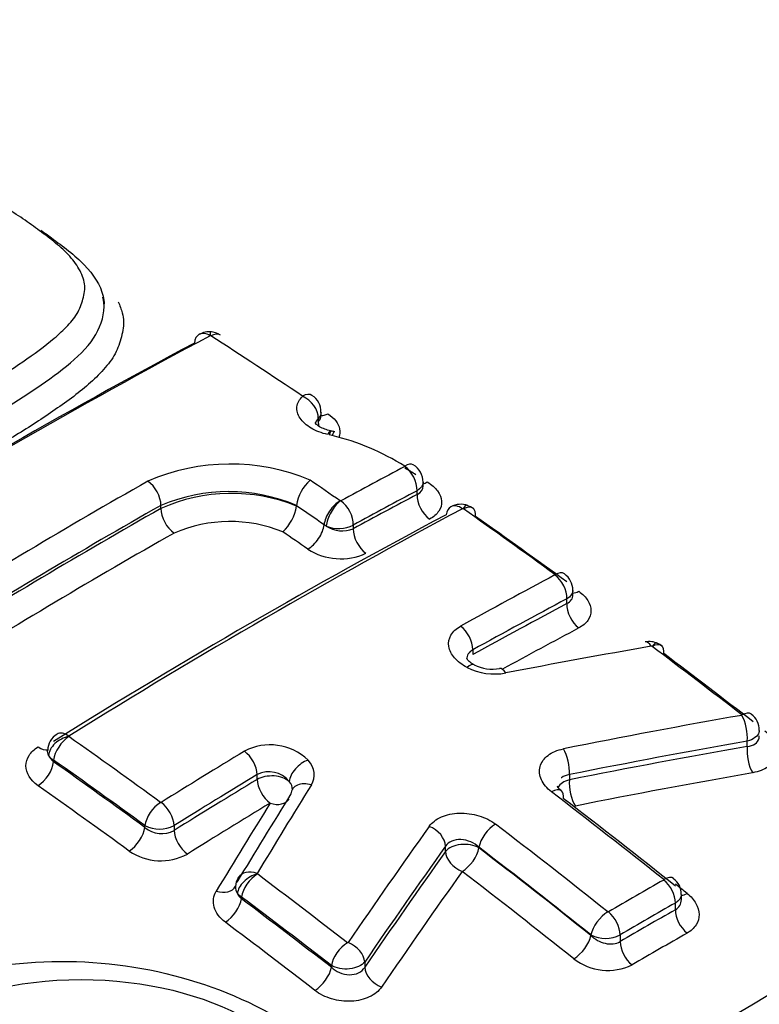
# Paper-space layout 'Sheet1' of a CAD drawing. Units: millimetres. Extents: x -24 to 2970, y -14 to 2100.
# Drawn here: x 2047 to 2055, y 1891 to 1901 of the extents above; entities that cross this region are included whole.
import ezdxf

# ---------------------------------------------------------------- set-up
doc = ezdxf.new("R2010")
doc.units = ezdxf.units.MM
doc.header["$LTSCALE"] = 5
for name, color, linetype in [('tangent', 7, 'Continuous'), ('TSH-1', 7, 'Continuous'), ('visible', 7, 'Continuous')]:
    doc.layers.add(name, color=color, linetype=linetype)

# ---------------------------------------------------------------- blocks, each defined once
blk = doc.blocks.new('SE6')
at = {"layer": 'tangent', "color": 7, "linetype": 'Continuous'}
for p, q in [((2050.0973, 1896.8158), (2050.0973, 1896.7823)), ((2050.236, 1896.6433), (2050.2059, 1896.6498)), ((2051.0943, 1896.048), (2051.0943, 1896.0859)), ((2050.3182, 1895.9832), (2050.3191, 1895.9827)), ((2048.5092, 1895.9065), (2048.5092, 1895.9374)), ((2050.1779, 1895.7288), (2050.1559, 1895.7423)), ((2050.4507, 1895.7394), (2050.4507, 1895.7014)), ((2052.6055, 1894.946), (2052.6055, 1894.9945)), ((2051.656, 1894.4797), (2051.656, 1894.4312)), ((2053.4665, 1894.5133), (2053.4653, 1894.514)), ((2054.4253, 1893.5043), (2054.4253, 1893.5576)), ((2047.4263, 1893.3674), (2047.4263, 1893.3494)), ((2049.4806, 1893.1719), (2049.4806, 1893.2204)), ((2052.6311, 1893.2204), (2052.6311, 1893.1672)), ((2048.348, 1892.6881), (2048.348, 1892.7061)), ((2048.6427, 1892.7058), (2048.6427, 1892.6573)), ((2051.3816, 1892.4455), (2051.3816, 1892.4987)), ((2051.7186, 1892.4872), (2051.7186, 1892.4808)), ((2049.3223, 1891.9851), (2049.281, 1892.0193)), ((2049.3223, 1891.9851), (2049.3223, 1891.967)), ((2053.7002, 1891.8563), (2053.7002, 1891.9245)), ((2052.8488, 1891.597), (2052.8488, 1891.6035)), ((2053.1434, 1891.6029), (2053.1434, 1891.5347)), ((2050.229, 1891.2755), (2050.229, 1891.2937)), ((2050.566, 1891.3286), (2050.566, 1891.2753))]:
    blk.add_line(p, q, dxfattribs=at)
for centre, radius, start, end in [((2049.0095, 1897.642), 0.00769, 84.55491, 114.0332), ((2049.01, 1897.6436), 0.00615, 58.71457, 87.33089), ((2049.2091, 1894.2758), 2.079, 67.2068, 113.58118), ((2049.1933, 1894.3211), 1.755, 67.04012, 112.93965), ((2049.2218, 1894.3055), 1.7525, 68.03177, 113.99218), ((2050.322, 1895.9881), 0.00615, 241.83801, 294.70644), ((2051.5559, 1895.8931), 0.0107, 70.09251, 107.42338), ((2051.5579, 1895.8978), 0.00572, 55.74254, 73.5168), ((2049.205, 1894.359), 1.4158, 67.78218, 113.3946), ((2050.3027, 1896.0335), 0.3292, 247.70873, 296.71518), ((2050.3404, 1895.9752), 0.2951, 236.58007, 291.95285), ((2050.3241, 1896.0124), 0.6137, 237.13801, 294.4992), ((2053.4584, 1894.4985), 0.017, 66.15928, 95.18306), ((2047.5825, 1893.6062), 0.00295, 207.38282, 236.68259), ((2049.6105, 1892.967), 0.5536, 46.18691, 117.88354), ((2047.5387, 1893.4879), 0.1784, 204.54744, 230.94367), ((2047.4905, 1893.4864), 0.1352, 212.45997, 241.65406), ((2049.5995, 1892.9859), 0.263, 38.94859, 116.87808), ((2048.5085, 1892.9452), 0.00567, 235.57246, 298.45035), ((2048.4957, 1892.9952), 0.3246, 242.95253, 296.92782), ((2048.5171, 1892.8811), 0.2566, 228.78664, 299.2844), ((2048.5074, 1892.9175), 0.5665, 235.72463, 298.29469), ((2049.4844, 1892.2201), 0.00326, 213.18588, 234.3568), ((2049.3676, 1892.0813), 0.1065, 174.07747, 215.60993), ((2049.4624, 1892.1202), 0.2075, 209.08954, 227.55644), ((2053.0226, 1891.8391), 0.00563, 232.13209, 295.79066), ((2052.9967, 1891.8923), 0.3245, 242.87887, 296.87869), ((2053.0203, 1891.8097), 0.5652, 232.44669, 295.46813)]:
    blk.add_arc(centre, radius, start, end, dxfattribs=at)
for centre, major_axis, ratio, start_param, end_param in [((2044.0369, 1911.2729), (63.5385, 0), 0.57735, 3.116897, 6.283185), ((2044.0369, 1896.6706), (-15.4654, 0), 0.57735, 2.049587, 3.71), ((2044.0369, 1896.7711), (-14.5744, 0), 0.57735, 2.063887, 3.695699), ((2044.0369, 1908.4237), (63.6604, 0), 0.57735, 3.429118, 5.999566), ((2048.992, 1897.4844), (0.0958, -0.1803), 0.600029, 2.317468, 3.144264), ((2048.9959, 1897.4851), (-0.0131, -0.2037), 0.031885, 2.513717, 3.141355), ((2049.9212, 1896.8754), (-0.141, 0.1477), 0.715344, 3.773546, 5.258455), ((2050.2771, 1896.7215), (-0.1438, 0.1507), 0.71535, 0.63196, 0.894815), ((2050.1754, 1896.4907), (-0.045, -0.1992), 0.146507, 3.125899, 3.798236), ((2050.188, 1896.488), (-0.0411, -0.2), 0.12156, 3.143383, 3.79565), ((2048.977, 1837.879), (35.1175, 60.8253), 0.57735, 0.745258, 0.758261), ((2050.9499, 1896.1693), (-0.0957, 0.1803), 0.600054, 3.947883, 5.419534), ((2048.3649, 1896.0207), (0.1007, -0.1776), 0.582403, 0.789832, 2.282342), ((2045.3815, 1841.5079), (-35.278, 61.1028), 0.57735, -0.884516, -0.8784), ((2051.2181, 1896.3385), (0.1078, 0.1783), 0.469885, 3.573691, 3.895662), ((2049.1071, 1837.8039), (35.0159, 60.6493), 0.57735, 0.745258, 0.758261), ((2050.3001, 1895.8234), (0.1162, 0.1679), 0.517387, 0.803334, 2.387162), ((2050.3009, 1895.8229), (0.0971, 0.1796), 0.430876, 0.75114, 2.334968), ((2050.3064, 1895.8227), (-0.0978, 0.1792), 0.592803, 3.940933, 5.412584), ((2049.1071, 1837.8039), (34.9927, 60.6091), 0.57735, 0.745232, 0.758243), ((2051.2416, 1895.9629), (-0.0977, 0.184), 0.600069, 0.806305, 2.272058), ((2048.0731, 1838.4009), (35.0809, 60.762), 0.57735, 0.776608, 0.825138), ((2048.0731, 1838.4009), (35.0621, 60.7293), 0.57735, 0.776603, 0.825159), ((2048.6566, 1895.8215), (0.1028, -0.1812), 0.582406, 3.931427, 5.418052), ((2045.2332, 1841.422), (-35.1774, 60.9289), 0.57735, -0.884513, -0.878893), ((2051.5309, 1895.7438), (0.0958, -0.1803), 0.599908, 2.265744, 3.142293), ((2051.5378, 1895.7436), (-0.0588, -0.1955), 0.196091, 3.143213, 3.818872), ((2051.5393, 1895.7429), (-0.1178, -0.1667), 0.509603, 3.142185, 3.937096), ((2045.0828, 1841.335), (-35.0747, 60.7511), 0.57735, -0.884512, -0.879433), ((2050.0088, 1895.6595), (0.1186, 0.1713), 0.517387, 3.950788, 5.528755), ((2050.5981, 1895.6164), (-0.0998, 0.1829), 0.592813, 0.799349, 2.265102), ((2044.0369, 1895.3602), (-17.0225, 0), 0.57735, 2.028782, 3.166288), ((2050.5071, 1836.9956), (34.993, 60.6096), 0.57735, 0.745408, 0.764659), ((2052.4611, 1895.0779), (0.0958, -0.1803), 0.599971, 0.806209, 2.247), ((2052.7528, 1895.2321), (0.1227, 0.1684), 0.497576, 3.493244, 3.938518), ((2050.6327, 1836.9231), (34.8918, 60.4343), 0.57735, 0.745408, 0.764659), ((2050.6327, 1836.9231), (34.8621, 60.3829), 0.57735, 0.745374, 0.764641), ((2052.7528, 1894.861), (0.0977, -0.184), 0.59999, 3.94782, 5.382689), ((2051.5117, 1894.563), (0.0989, -0.1786), 0.589199, 0.795985, 2.236776), ((2050.7601, 1836.8496), (34.7589, 60.2041), 0.57735, 0.745374, 0.761073), ((2053.438, 1894.3584), (-0.0779, -0.1887), 0.255443, 3.143985, 3.856305), ((2053.4392, 1894.3578), (-0.1227, -0.1632), 0.484646, 3.142254, 3.951796), ((2051.5764, 1894.1472), (-0.0935, -0.1815), 0.36588, 3.146305, 3.903181), ((2051.8262, 1894.5039), (0.4094, -0.0593), 0.638265, 4.217104, 5.212016), ((2054.3409, 1893.6649), (0.0352, -0.2011), 0.392214, 0.940847, 2.368292), ((2047.5697, 1893.4519), (0.1825, 0.0916), 0.699726, 1.179957, 2.763785), ((2047.5707, 1893.4508), (0.1178, 0.1667), 0.509602, 0.875275, 2.406012), ((2047.5704, 1893.4564), (0.1081, -0.1732), 0.553665, 2.225675, 3.142079), ((2042.0381, 1839.5772), (-35.2625, 61.0764), 0.57735, -0.915449, -0.896776), ((2047.279, 1893.6563), (-0.1103, 0.1768), 0.553665, 2.231536, 2.954826), ((2052.5467, 1893.3277), (0.0402, -0.2002), 0.376672, 0.931325, 2.35877), ((2048.2818, 1835.3394), (54.7294, 43.0882), 0.743311, 0.944292, 0.972684), ((2048.2818, 1835.3394), (54.6783, 43.048), 0.743311, 0.944201, 0.97262), ((2054.5116, 1893.3948), (0.0359, -0.2052), 0.392264, 4.082471, 5.503983), ((2050.5071, 1836.9956), (34.993, 60.6096), 0.57735, 0.808748, 0.825739), ((2049.3363, 1893.3038), (-0.1056, 0.1747), 0.563713, 3.915585, 5.356376), ((2047.279, 1893.2644), (-0.1202, -0.1701), 0.50958, 0.881159, 2.406026), ((2049.9766, 1893.2142), (0.1526, 0.1357), 0.604244, 0.978052, 2.56188), ((2049.6444, 1893.241), (-0.4113, 0.0439), 0.663472, 2.831676, 3.772326), ((2050.6327, 1836.9231), (34.8918, 60.4343), 0.57735, 0.808748, 0.825739), ((2050.6327, 1836.9231), (34.8621, 60.3829), 0.57735, 0.808768, 0.825773), ((2049.628, 1893.0869), (-0.2083, 0), 0.57735, 3.70559, 5.497787), ((2049.628, 1893.0869), (-0.1078, 0.1783), 0.563701, 0.773983, 2.208852), ((2041.759, 1839.416), (-35.0455, 60.7005), 0.57735, -0.91549, -0.89681), ((2051.983, 1838.8961), (15.7654, 68.264), 0.303247, 0.726103, 0.74718), ((2049.6281, 1893.088), (-0.2072, 0.0221), 0.663472, 3.149895, 3.772326), ((2052.4257, 1892.8956), (-0.1244, -0.1619), 0.475459, 3.133219, 3.991036), ((2052.7174, 1893.0577), (0.2083, 0), 0.57735, 1.997424, 2.848554), ((2052.7174, 1893.0577), (0.041, -0.2043), 0.376708, 4.072939, 5.49445), ((2049.628, 1893.0869), (-0.1769, 0.11), 0.712556, 1.90205, 3.141593), ((2048.4924, 1892.7895), (0.1202, 0.165), 0.497601, 0.88255, 2.413288), ((2048.4983, 1892.7892), (-0.1081, 0.1732), 0.553596, 3.907618, 5.348409), ((2050.7601, 1836.8496), (34.7589, 60.2041), 0.57735, 0.808768, 0.825773), ((2051.557, 1838.9945), (15.6833, 67.9084), 0.303247, 0.726103, 0.74718), ((2048.2007, 1892.603), (-0.1227, -0.1684), 0.497575, 0.888435, 2.413303), ((2053.2086, 1838.3242), (17.7331, 67.5707), 0.337876, 0.729358, 0.757752), ((2051.1957, 1892.5475), (-0.1664, 0.1183), 0.701754, 3.635722, 5.063289), ((2051.8629, 1892.5706), (0.1244, 0.1619), 0.475459, 0.860752, 2.425721), ((2043.7461, 1840.5633), (-35.2902, 61.1244), 0.57735, -0.972287, -0.949222), ((2048.79, 1892.5722), (-0.1103, 0.1767), 0.553576, 0.76601, 2.200879), ((2051.5712, 1892.3957), (-0.2083, 0), 0.57735, 3.926991, 5.856548), ((2051.5712, 1892.3957), (0.1269, 0.1652), 0.475447, 4.008213, 5.56732), ((2051.5712, 1892.3957), (-0.1698, 0.1207), 0.701714, 0.494099, 1.915733), ((2049.4659, 1892.0693), (0.1709, 0.1117), 0.641567, 1.088728, 2.672556), ((2049.4651, 1892.075), (0.1748, -0.1056), 0.699064, 1.887197, 3.141154), ((2049.4667, 1892.0685), (0.1227, 0.1632), 0.484695, 0.889946, 2.420683), ((2042.0381, 1839.5772), (-35.2625, 61.0764), 0.57735, -0.953704, -0.935237), ((2053.5295, 1838.24), (17.6131, 67.1131), 0.337876, 0.729422, 0.757843), ((2043.457, 1840.3964), (-35.0801, 60.7605), 0.57735, -0.972308, -0.94924), ((2049.0828, 1892.197), (-0.1783, 0.1077), 0.699064, 1.893058, 3.174744), ((2053.3129, 1835.3757), (34.6759, 60.0605), 0.57735, 0.77988, 0.791268), ((2053.5559, 1892.0078), (-0.1012, 0.1773), 0.580527, 3.929765, 5.313615), ((2044.5997, 1841.0561), (-35.0802, 60.7607), 0.57735, -0.972307, -0.969928), ((2053.8475, 1892.1739), (0.1297, 0.163), 0.46001, 3.574488, 3.993156), ((2049.175, 1891.882), (0.1252, 0.1665), 0.484664, 4.037426, 5.562293), ((2053.4304, 1835.3079), (34.5756, 59.8867), 0.57735, 0.779881, 0.791269), ((2052.9931, 1891.6868), (0.1271, 0.1598), 0.460024, 0.868727, 2.433696), ((2052.999, 1891.6862), (-0.103, 0.1763), 0.573951, 3.924073, 5.307923), ((2053.4304, 1835.3078), (34.5338, 59.8144), 0.57735, 0.779873, 0.791275), ((2053.8475, 1891.7712), (-0.1033, 0.1809), 0.580531, 0.788176, 2.166046), ((2041.759, 1839.416), (-35.0455, 60.7006), 0.57735, -0.953757, -0.935284), ((2052.7014, 1891.512), (0.1297, 0.163), 0.460009, 4.016188, 5.575295), ((2053.5495, 1835.2391), (34.4316, 59.6373), 0.57735, 0.779874, 0.791276), ((2050.3734, 1891.377), (0.1249, 0.1615), 0.472479, 0.896566, 2.427303), ((2050.3801, 1891.3774), (-0.1685, 0.1152), 0.683665, 3.622939, 5.050506), ((2053.2907, 1891.4496), (-0.1051, 0.1799), 0.573947, 0.782477, 2.160347), ((2050.0817, 1891.1905), (0.1275, 0.1648), 0.472443, 4.044047, 5.568914), ((2050.7557, 1891.2256), (-0.172, 0.1176), 0.683606, 0.481307, 1.90294)]:
    blk.add_ellipse(centre, major_axis=major_axis, ratio=ratio, start_param=start_param, end_param=end_param, dxfattribs=at)
for points, knots in [([(2046.3962, 1896.9468), (2046.5224, 1897.0176), (2046.6482, 1897.088), (2046.8881, 1897.2348), (2047.0034, 1897.3106), (2047.2276, 1897.4643), (2047.3366, 1897.542), (2047.4822, 1897.6661), (2047.5278, 1897.7087), (2047.61, 1897.7976), (2047.6466, 1897.8429), (2047.6994, 1897.9383), (2047.7146, 1897.9886), (2047.734, 1898.0642), (2047.7394, 1898.0895), (2047.7436, 1898.1402), (2047.7418, 1898.1658), (2047.731, 1898.2172), (2047.7222, 1898.2431), (2047.7001, 1898.2937), (2047.6867, 1898.3187), (2047.6404, 1898.3924), (2047.6009, 1898.4404), (2047.5112, 1898.5315), (2047.4608, 1898.5746), (2047.354, 1898.6583), (2047.2987, 1898.6992), (2047.1885, 1898.781), (2047.1327, 1898.8215), (2047.0123, 1898.8988), (2046.948, 1898.9356), (2046.8841, 1898.9723)], [0, 0, 0, 0, 0.125, 0.125, 0.25, 0.25, 0.375, 0.375, 0.4375, 0.4375, 0.5, 0.5, 0.5625, 0.5625, 0.59375, 0.59375, 0.625, 0.625, 0.65625, 0.65625, 0.6875, 0.6875, 0.75, 0.75, 0.8125, 0.8125, 0.875, 0.875, 0.9375, 0.9375, 1, 1, 1, 1]), ([(2048.0783, 1897.9913), (2048.0957, 1897.955), (2048.1095, 1897.9182), (2048.1262, 1897.8512), (2048.1307, 1897.8215), (2048.1329, 1897.7627), (2048.1303, 1897.7335), (2048.1203, 1897.6752), (2048.1129, 1897.6462), (2048.0966, 1897.5884), (2048.0874, 1897.5597), (2048.0537, 1897.475), (2048.0212, 1897.4205), (2047.9395, 1897.3151), (2047.8914, 1897.2638), (2047.7362, 1897.1164), (2047.6164, 1897.0257), (2047.3646, 1896.8489), (2047.2343, 1896.762), (2046.9622, 1896.5926), (2046.8181, 1896.5113), (2046.6733, 1896.4302)], [0.3353297, 0.3353297, 0.3353297, 0.3353297, 0.375, 0.375, 0.40625, 0.40625, 0.4375, 0.4375, 0.46875, 0.46875, 0.5, 0.5, 0.5625, 0.5625, 0.625, 0.625, 0.75, 0.75, 0.875, 0.875, 1, 1, 1, 1]), ([(2050.1932, 1896.6525), (2050.1309, 1896.6666), (2050.0734, 1896.6888), (2049.9766, 1896.7461), (2049.9382, 1896.7808), (2049.8889, 1896.8552), (2049.8782, 1896.895), (2049.8845, 1896.9519), (2049.8904, 1896.9707), (2049.9091, 1897.006), (2049.9219, 1897.0227), (2049.9382, 1897.0382)], [0, 0, 0, 0, 0.25, 0.25, 0.5, 0.5, 0.75, 0.75, 0.875, 0.875, 1, 1, 1, 1]), ([(2050.1939, 1896.8622), (2050.2588, 1896.8189), (2050.3005, 1896.7651), (2050.3184, 1896.6804), (2050.316, 1896.6513), (2050.3055, 1896.6239)], [0, 0, 0, 0, 0.5, 0.5, 0.7653867, 0.7653867, 0.7653867, 0.7653867]), ([(2051.1969, 1896.1739), (2051.2404, 1896.1475), (2051.2757, 1896.1165), (2051.3252, 1896.05), (2051.3394, 1896.0142), (2051.3439, 1895.9444), (2051.3342, 1895.9099), (2051.2926, 1895.8482), (2051.261, 1895.821), (2051.2203, 1895.7994)], [0, 0, 0, 0, 0.25, 0.25, 0.5, 0.5, 0.75, 0.75, 1, 1, 1, 1]), ([(2052.727, 1895.0707), (2052.7656, 1895.0426), (2052.7962, 1895.0106), (2052.8376, 1894.9437), (2052.8486, 1894.9083), (2052.8488, 1894.84), (2052.838, 1894.8067), (2052.7964, 1894.7473), (2052.7659, 1894.7214), (2052.727, 1894.7007)], [0, 0, 0, 0, 0.25, 0.25, 0.5, 0.5, 0.75, 0.75, 1, 1, 1, 1]), ([(2051.5983, 1894.3022), (2051.547, 1894.3286), (2051.5043, 1894.3611), (2051.4564, 1894.4161), (2051.4436, 1894.435), (2051.4242, 1894.4739), (2051.4175, 1894.4941), (2051.4081, 1894.5536), (2051.4155, 1894.5932), (2051.4461, 1894.6461), (2051.4597, 1894.663), (2051.4924, 1894.6934), (2051.5114, 1894.7071), (2051.5333, 1894.7192)], [0, 0, 0, 0, 0.25, 0.25, 0.375, 0.375, 0.5, 0.5, 0.75, 0.75, 0.875, 0.875, 1, 1, 1, 1]), ([(2054.5474, 1893.6671), (2054.5474, 1893.66), (2054.5464, 1893.6528), (2054.5323, 1893.6076), (2054.4869, 1893.5737), (2054.4253, 1893.5576)], [0.4073239, 0.4073239, 0.4073239, 0.4073239, 0.5, 0.5, 1, 1, 1, 1]), ([(2054.4253, 1893.5043), (2054.4561, 1893.507), (2054.4834, 1893.5161), (2054.5249, 1893.5451), (2054.5389, 1893.5651), (2054.5465, 1893.5961), (2054.5475, 1893.6043), (2054.5474, 1893.6127)], [0, 0, 0, 0, 0.25, 0.25, 0.5, 0.5, 0.5861929, 0.5861929, 0.5861929, 0.5861929]), ([(2054.6024, 1893.6624), (2054.6496, 1893.6259), (2054.6848, 1893.5836), (2054.7248, 1893.4963), (2054.7294, 1893.4509), (2054.7058, 1893.3674), (2054.6776, 1893.3298), (2054.6162, 1893.2857), (2054.5922, 1893.2728), (2054.5397, 1893.2521), (2054.5112, 1893.2443), (2054.4805, 1893.2389)], [0, 0, 0, 0, 0.25, 0.25, 0.5, 0.5, 0.75, 0.75, 0.875, 0.875, 1, 1, 1, 1]), ([(2047.2694, 1893.1088), (2047.1919, 1893.1636), (2047.1478, 1893.237), (2047.1476, 1893.345), (2047.1583, 1893.3807), (2047.1999, 1893.4461), (2047.2304, 1893.4753), (2047.2694, 1893.4996)], [0, 0, 0, 0, 0.5, 0.5, 0.75, 0.75, 1, 1, 1, 1]), ([(2052.45, 1893.0469), (2052.4265, 1893.065), (2052.4062, 1893.0843), (2052.372, 1893.1253), (2052.3581, 1893.1471), (2052.3282, 1893.2129), (2052.3236, 1893.2588), (2052.3467, 1893.3438), (2052.3746, 1893.383), (2052.4563, 1893.445), (2052.5101, 1893.468), (2052.5713, 1893.4803)], [0, 0, 0, 0, 0.125, 0.125, 0.25, 0.25, 0.5, 0.5, 0.75, 0.75, 1, 1, 1, 1]), ([(2052.6311, 1893.2204), (2052.6, 1893.216), (2052.5726, 1893.2051), (2052.5509, 1893.1881), (2052.55, 1893.1874), (2052.5492, 1893.1867)], [0, 0, 0, 0, 0.25, 0.25, 0.2609891, 0.2609891, 0.2609891, 0.2609891]), ([(2051.2165, 1892.6978), (2051.2304, 1892.7174), (2051.2478, 1892.7351), (2051.2891, 1892.767), (2051.3133, 1892.7812), (2051.3921, 1892.8157), (2051.4548, 1892.8292), (2051.5865, 1892.8334), (2051.6548, 1892.8242), (2051.7806, 1892.7861), (2051.8386, 1892.7571), (2051.8856, 1892.721)], [0, 0, 0, 0, 0.125, 0.125, 0.25, 0.25, 0.5, 0.5, 0.75, 0.75, 1, 1, 1, 1]), ([(2051.7186, 1892.4872), (2051.6722, 1892.5315), (2051.6039, 1892.5614), (2051.5036, 1892.566), (2051.4715, 1892.5608), (2051.4176, 1892.538), (2051.3957, 1892.5205), (2051.3816, 1892.4987)], [0, 0, 0, 0, 0.5, 0.5, 0.75, 0.75, 1, 1, 1, 1]), ([(2049.1598, 1891.7306), (2049.1023, 1891.7738), (2049.0628, 1891.8271), (2049.0305, 1891.9375), (2049.0375, 1891.9943), (2049.0679, 1892.0446)], [0, 0, 0, 0, 0.5, 0.5, 1, 1, 1, 1]), ([(2053.8185, 1892.0216), (2053.8569, 1891.991), (2053.8875, 1891.9563), (2053.9289, 1891.8838), (2053.94, 1891.8454), (2053.9404, 1891.7713), (2053.9298, 1891.7351), (2053.8883, 1891.6706), (2053.8576, 1891.6425), (2053.8185, 1891.6201)], [0, 0, 0, 0, 0.25, 0.25, 0.5, 0.5, 0.75, 0.75, 1, 1, 1, 1]), ([(2052.8488, 1891.597), (2052.8863, 1891.5589), (2052.9381, 1891.5299), (2053.0469, 1891.5054), (2053.1031, 1891.5109), (2053.1434, 1891.5347)], [0, 0, 0, 0, 0.5, 0.5, 1, 1, 1, 1]), ([(2050.566, 1891.3286), (2050.538, 1891.293), (2050.4798, 1891.2669), (2050.3475, 1891.2531), (2050.2768, 1891.2659), (2050.229, 1891.2937)], [0, 0, 0, 0, 0.5, 0.5, 1, 1, 1, 1]), ([(2050.229, 1891.2755), (2050.2521, 1891.2532), (2050.2804, 1891.2346), (2050.3429, 1891.2086), (2050.3772, 1891.2011), (2050.4439, 1891.2002), (2050.4764, 1891.2069), (2050.5304, 1891.2329), (2050.552, 1891.2522), (2050.566, 1891.2753)], [0, 0, 0, 0, 0.25, 0.25, 0.5, 0.5, 0.75, 0.75, 1, 1, 1, 1]), ([(2050.7358, 1891.0761), (2050.7079, 1891.0353), (2050.6651, 1891.0008), (2050.5593, 1890.9513), (2050.4959, 1890.9364), (2050.3639, 1890.9299), (2050.2953, 1890.9383), (2050.2007, 1890.9664), (2050.1699, 1890.9784), (2050.1134, 1891.0067), (2050.0874, 1891.0229), (2050.0638, 1891.0411)], [0, 0, 0, 0, 0.25, 0.25, 0.5, 0.5, 0.75, 0.75, 0.875, 0.875, 1, 1, 1, 1])]:
    blk.add_open_spline(points, degree=3, knots=knots, dxfattribs=at)
for points in [[(2050.1259, 1896.8766), (2050.1259, 1896.8553), (2050.1161, 1896.8343), (2050.0973, 1896.8158)], [(2050.0973, 1896.8158), (2050.0785, 1896.7983), (2050.069, 1896.7766), (2050.0691, 1896.7535)], [(2050.0973, 1896.7823), (2050.1163, 1896.7998), (2050.126, 1896.8213), (2050.1259, 1896.8444)], [(2051.1553, 1896.1708), (2051.1551, 1896.1395), (2051.1331, 1896.1083), (2051.0943, 1896.0859)], [(2051.0943, 1896.048), (2051.1334, 1896.0669), (2051.1555, 1896.0987), (2051.1553, 1896.134)], [(2052.6665, 1895.0796), (2052.6665, 1895.0482), (2052.6444, 1895.0169), (2052.6055, 1894.9945)], [(2052.6055, 1894.946), (2052.6444, 1894.9649), (2052.6665, 1894.9977), (2052.6665, 1895.0346)], [(2051.656, 1894.4797), (2051.6166, 1894.4588), (2051.595, 1894.4236), (2051.5951, 1894.3851)], [(2047.3764, 1893.4138), (2047.3679, 1893.4308), (2047.3642, 1893.4486), (2047.3654, 1893.466)], [(2053.7613, 1892.0098), (2053.7613, 1891.9783), (2053.7391, 1891.9469), (2053.7002, 1891.9245)], [(2053.7002, 1891.8563), (2053.7395, 1891.8784), (2053.761, 1891.9165), (2053.7612, 1891.9583)]]:
    blk.add_open_spline(points, degree=3, dxfattribs=at)
at = {"layer": 'visible', "color": 7, "linetype": 'Continuous'}
for p, q in [((2050.1259, 1896.8443), (2050.1259, 1896.8766)), ((2050.2291, 1896.688), (2050.2204, 1896.6899)), ((2051.1553, 1896.1337), (2051.1553, 1896.171)), ((2049.8774, 1895.9307), (2049.8777, 1895.934)), ((2049.8777, 1895.934), (2049.8779, 1895.9371)), ((2052.6665, 1895.035), (2052.6665, 1895.0796)), ((2049.2617, 1892.0925), (2049.2631, 1892.0933)), ((2053.7613, 1891.9594), (2053.7613, 1892.0097))]:
    blk.add_line(p, q, dxfattribs=at)
for centre, radius, start, end in [((2048.9926, 1897.5129), 0.177, 81.3944, 122.54643), ((2049.0093, 1897.5209), 0.1667, 53.32344, 90.18508), ((2049.9339, 1896.8858), 0.1895, 357.20227, 58.40907), ((2050.164, 1896.2902), 0.4027, 75.76302, 80.72735), ((2049.6218, 1894.1618), 2.5563, 58.17625, 76.09713), ((2049.5356, 1893.7592), 2.9297, 58.12769, 60.64598), ((2050.9531, 1896.1731), 0.2015, 359.23396, 59.63542), ((2050.3052, 1895.8726), 0.4322, 132.27405, 171.41096), ((2049.4261, 1896.0011), 0.4567, 313.47552, 351.13531), ((2051.5354, 1895.7416), 0.2069, 69.85993, 118.84261), ((2051.5665, 1895.7819), 0.1568, 50.20033, 79.33678), ((2052.4656, 1895.0826), 0.2, 359.07166, 54.76294), ((2053.4365, 1894.3616), 0.202, 64.02168, 101.78145), ((2053.4866, 1894.4233), 0.1237, 46.75629, 76.93755), ((2051.855, 1894.7028), 0.4174, 243.68641, 279.97504), ((2054.3591, 1893.6768), 0.1861, 357.02941, 55.00215), ((2047.5603, 1893.463), 0.1926, 120.54969, 179.73705), ((2049.9452, 1893.0447), 0.1121, 165.84693, 166.33365), ((2049.4266, 1892.0875), 0.1643, 145.57232, 178.72704), ((2053.5781, 1892.0214), 0.1807, 356.28962, 55.13209)]:
    blk.add_arc(centre, radius, start, end, dxfattribs=at)
for centre, major_axis, ratio, start_param, end_param in [((2047.0094, 1839.015), (35.2282, 61.017), 0.57735, 0.745304, 0.825076), ((2048.992, 1897.4844), (0.0958, -0.1803), 0.600029, 3.144264, 3.901296), ((2048.9988, 1897.4842), (-0.1108, -0.1715), 0.54187, 3.141191, 3.915021), ((2046.0374, 1841.8862), (-35.2624, 61.0763), 0.57735, -0.863688, -0.845106), ((2046.8566, 1839.1032), (35.131, 60.8487), 0.57735, 0.745304, 0.825076), ((2049.9205, 1896.8784), (-0.1134, -0.1698), 0.530427, 3.142574, 3.923094), ((2050.2122, 1897.0289), (0.1157, 0.1732), 0.530412, 3.417623, 3.917235), ((2050.2181, 1896.4815), (-0.0451, -0.1991), 0.146054, 3.141812, 3.798291), ((2050.9497, 1896.173), (-0.1057, -0.1747), 0.469902, 3.141898, 3.901519), ((2047.9401, 1838.4777), (35.1827, 60.9383), 0.57735, 0.776608, 0.825138), ((2049.5753, 1837.5336), (35.0728, 60.7479), 0.57735, 0.745522, 0.825624), ((2051.5309, 1895.7438), (0.0958, -0.1803), 0.599908, 3.142293, 3.849572), ((2046.0183, 1841.8752), (-35.263, 61.0773), 0.57735, -0.915447, -0.896774), ((2051.5393, 1895.7429), (-0.1178, -0.1667), 0.509603, 2.406012, 3.142185), ((2049.4156, 1837.6258), (34.9814, 60.5895), 0.57735, 0.745522, 0.825624), ((2046.157, 1841.9552), (-35.161, 60.9006), 0.57735, -0.915447, -0.896774), ((2048.2081, 1838.323), (34.9583, 60.5495), 0.57735, 0.776603, 0.825159), ((2052.4611, 1895.0816), (-0.1202, -0.165), 0.497602, 3.141369, 3.944372), ((2053.4297, 1894.3598), (0.0348, -0.2012), 0.38144, 2.386323, 3.140564), ((2047.596, 1836.0807), (55.6124, 42.5615), 0.746838, 0.959916, 0.982904), ((2046.0183, 1841.8752), (-35.263, 61.0773), 0.57735, -0.953702, -0.935312), ((2053.4392, 1894.3578), (-0.1227, -0.1632), 0.484646, 2.420711, 3.142254), ((2046.157, 1841.9552), (-35.161, 60.9006), 0.57735, -0.953702, -0.935312), ((2051.9661, 1894.0913), (0.0388, -0.2004), 0.368817, 2.378827, 3.140784), ((2044.0369, 1894.1142), (-17.0758, 0), 0.57735, 0, 2.215794), ((2048.2094, 1835.4314), (54.8881, 43.2132), 0.743311, 0.944292, 0.972684), ((2054.3421, 1893.6692), (-0.1249, -0.1615), 0.47248, 3.141141, 3.958387), ((2047.5704, 1893.4564), (0.1081, -0.1732), 0.553665, 3.142079, 3.275524), ((2041.8995, 1839.4972), (-35.1605, 60.8998), 0.57735, -0.915449, -0.896776), ((2041.8995, 1839.4972), (-35.1495, 60.8808), 0.57735, -0.91549, -0.89681), ((2048.3552, 1835.2462), (54.5164, 42.9206), 0.743311, 0.944201, 0.97262), ((2050.0099, 1892.9644), (0.1734, -0.1078), 0.712556, 1.896189, 3.480017), ((2051.7716, 1838.9449), (15.7247, 68.0881), 0.303247, 0.726103, 0.74718), ((2044.3104, 1840.8891), (-35.2903, 61.1246), 0.57735, -0.972287, -0.949221), ((2052.4257, 1892.8956), (-0.1244, -0.1619), 0.475459, 2.425721, 3.133219), ((2044.454, 1840.972), (-35.1882, 60.9477), 0.57735, -0.972287, -0.949221), ((2053.368, 1838.2824), (17.6819, 67.3752), 0.337876, 0.729358, 0.757752), ((2043.6025, 1840.4804), (-35.1881, 60.9476), 0.57735, -0.972287, -0.949222), ((2043.6025, 1840.4804), (-35.1842, 60.9409), 0.57735, -0.972308, -0.94924), ((2053.368, 1838.2824), (17.6654, 67.3124), 0.337876, 0.729422, 0.757843), ((2049.4651, 1892.075), (0.1748, -0.1056), 0.699064, 3.141154, 3.471025), ((2053.5559, 1892.0119), (-0.1271, -0.1598), 0.460024, 3.140965, 3.999011), ((2041.8995, 1839.4972), (-35.1605, 60.8998), 0.57735, -0.953704, -0.935237), ((2041.8995, 1839.4972), (-35.1495, 60.8808), 0.57735, -0.953757, -0.935284)]:
    blk.add_ellipse(centre, major_axis=major_axis, ratio=ratio, start_param=start_param, end_param=end_param, dxfattribs=at)
blk.add_ellipse((2047.7035, 1889.78), major_axis=(-2.375, 0), ratio=0.57735, dxfattribs=at)
for points, knots in [([(2082.6806, 1891.8206), (2082.1815, 1891.5375), (2080.9412, 1890.8389), (2078.5416, 1889.6378), (2075.5982, 1888.3574), (2072.4621, 1887.1784), (2069.1807, 1886.1237), (2065.7624, 1885.1968), (2062.2275, 1884.4052), (2058.5941, 1883.7541), (2054.8818, 1883.2481), (2051.1105, 1882.8906), (2047.3005, 1882.6842), (2043.4723, 1882.6303), (2039.6467, 1882.7293), (2035.8444, 1882.9806), (2032.0862, 1883.3825), (2028.3924, 1883.9323), (2024.7829, 1884.6264), (2021.2773, 1885.4597), (2017.8944, 1886.4267), (2014.6524, 1887.5203), (2011.5684, 1888.7326), (2008.6585, 1890.0548), (2005.9375, 1891.4771), (2003.4187, 1892.9886), (2001.1131, 1894.5784), (1999.0319, 1896.2333), (1997.1773, 1897.9457), (1995.5739, 1899.687), (1994.2692, 1901.3581), (1993.6752, 1902.3332), (1993.3767, 1902.83)], [0, 0, 0, 0, 0.017755, 0.051735, 0.085766, 0.119854, 0.154, 0.188203, 0.222459, 0.256761, 0.291102, 0.325473, 0.359866, 0.394272, 0.428681, 0.463082, 0.497466, 0.531823, 0.566145, 0.600422, 0.634645, 0.668808, 0.702904, 0.736929, 0.770883, 0.804773, 0.838612, 0.872428, 0.906252, 0.940144, 0.974198, 1, 1, 1, 1]), ([(2047.2962, 1898.7151), (2047.333, 1898.69), (2047.3689, 1898.6644), (2047.5217, 1898.5508), (2047.6409, 1898.4633), (2047.829, 1898.2671), (2047.9, 1898.1598), (2047.9324, 1898.0231), (2047.9354, 1897.9966), (2047.9358, 1897.9701)], [0.0879136, 0.0879136, 0.0879136, 0.0879136, 0.125, 0.125, 0.25, 0.25, 0.375, 0.375, 0.4051197, 0.4051197, 0.4051197, 0.4051197]), ([(2046.5338, 1896.6806), (2046.8047, 1896.8325), (2047.0637, 1896.9892), (2047.4201, 1897.236), (2047.5346, 1897.3198), (2047.7355, 1897.5), (2047.8261, 1897.5967), (2047.922, 1897.8056), (2047.9522, 1897.916), (2047.9253, 1898.0314), (2047.9241, 1898.036), (2047.9229, 1898.0405)], [0, 0, 0, 0, 0.25, 0.25, 0.375, 0.375, 0.5, 0.5, 0.625, 0.625, 0.6301141, 0.6301141, 0.6301141, 0.6301141]), ([(1983.0697, 1897.7727), (1983.2165, 1897.466), (1983.6972, 1896.4687), (1984.8787, 1894.6214), (1986.5345, 1892.401), (1988.4677, 1890.2306), (1990.6344, 1888.1441), (1993.0346, 1886.1445), (1995.6549, 1884.2422), (1998.4844, 1882.4451), (2001.5102, 1880.761), (2004.7191, 1879.197), (2008.097, 1877.7597), (2011.6292, 1876.455), (2015.3004, 1875.2884), (2019.0948, 1874.2646), (2022.9962, 1873.3879), (2026.9878, 1872.6618), (2031.0524, 1872.0894), (2035.1726, 1871.6731), (2039.3307, 1871.4146), (2043.509, 1871.3148), (2047.6896, 1871.3744), (2051.8544, 1871.5929), (2055.9858, 1871.9695), (2060.0658, 1872.5027), (2064.0772, 1873.1901), (2068.0026, 1874.029), (2071.8257, 1875.0161), (2075.5281, 1876.1465), (2079.1017, 1877.4186), (2082.5019, 1878.8158), (2085.8563, 1880.3909), (2087.76, 1881.443), (2088.9009, 1882.0797)], [0, 0, 0, 0, 0.011264, 0.04295, 0.074698, 0.106499, 0.13834, 0.17021, 0.202098, 0.233995, 0.265895, 0.297793, 0.329688, 0.361577, 0.39346, 0.425338, 0.457211, 0.48908, 0.520944, 0.552806, 0.584666, 0.616524, 0.648382, 0.680241, 0.712101, 0.743963, 0.775828, 0.807698, 0.839572, 0.871452, 0.903339, 0.935232, 0.967133, 1, 1, 1, 1]), ([(2050.2213, 1896.6912), (2050.2, 1896.6961), (2050.16, 1896.7056), (2050.1082, 1896.7315), (2050.0736, 1896.758), (2050.0661, 1896.7694), (2050.0661, 1896.7698), (2050.0662, 1896.7696)], [0, 0, 0, 0, 0.1554386, 0.3415853, 0.5185876, 0.7111232, 0.7536252, 0.7536252, 0.7536252, 0.7536252]), ([(2051.6706, 1894.3292), (2051.6679, 1894.3303), (2051.6463, 1894.3392), (2051.6161, 1894.3637), (2051.5961, 1894.3866), (2051.5947, 1894.3918), (2051.5946, 1894.3921)], [0, 0, 0, 0, 0.0305014, 0.2839222, 0.5532313, 0.7490965, 0.7490965, 0.7490965, 0.7490965]), ([(2052.5512, 1893.0577), (2052.5482, 1893.0597), (2052.5295, 1893.0716), (2052.5127, 1893.0948), (2052.5093, 1893.1051), (2052.5086, 1893.105), (2052.5086, 1893.1048)], [0, 0, 0, 0, 0.0546635, 0.3952478, 0.7378089, 0.7923447, 0.7923447, 0.7923447, 0.7923447]), ([(2044.4815, 1888.3605), (2044.3682, 1888.6778), (2044.339, 1889.0014), (2044.4492, 1889.6353), (2044.5895, 1889.94), (2045.0216, 1890.4818), (2045.316, 1890.7201), (2046.0094, 1891.0868), (2046.4153, 1891.2184), (2047.2653, 1891.3505), (2047.7162, 1891.3527), (2048.59, 1891.2281), (2049.0108, 1891.1032), (2050.1544, 1890.5603), (2050.71, 1889.9936), (2050.9357, 1889.359)], [0, 0, 0, 0, 0.125, 0.125, 0.25, 0.25, 0.375, 0.375, 0.5, 0.5, 0.625, 0.625, 0.75, 0.75, 1, 1, 1, 1])]:
    blk.add_open_spline(points, degree=3, knots=knots, dxfattribs=at)

psp = doc.layouts.new('Sheet1')

# ---------------------------------------------------------------- block references
at = {"layer": 'TSH-1'}
psp.add_blockref('SE6', (0, 0), dxfattribs=at)

doc.saveas('drawing.dxf')
